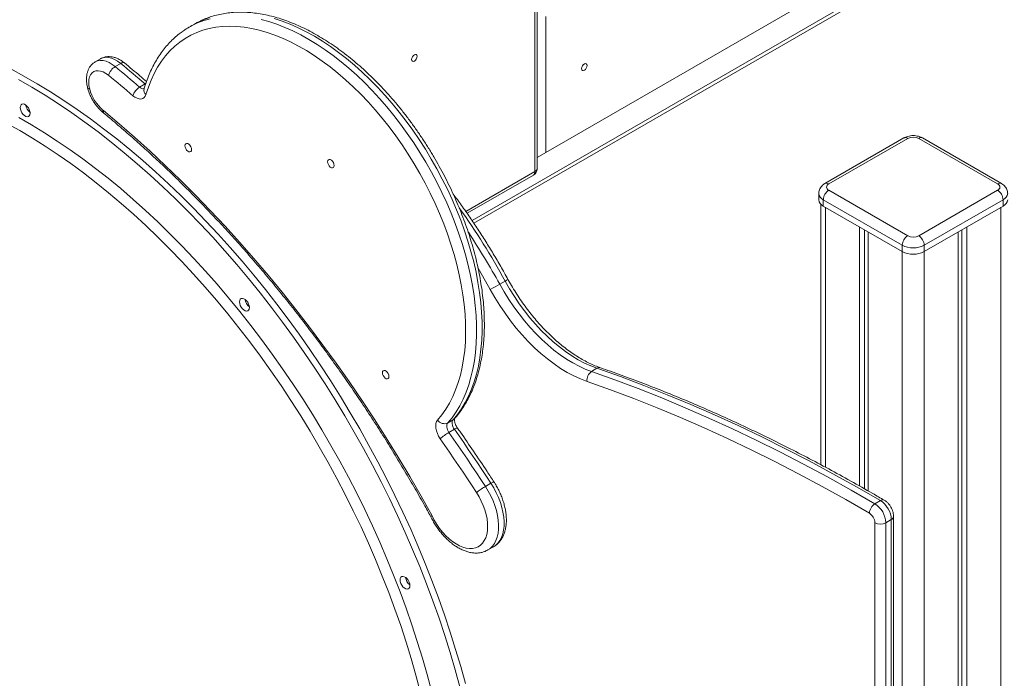
# Model space of a CAD drawing. Units: millimetres. Extents: x -35983 to 17272, y -15132 to 2106.
# Drawn here: x 10493 to 11128, y -12060 to -11635 of the extents above; entities that cross this region are included whole.
import ezdxf

# ---------------------------------------------------------------- set-up
doc = ezdxf.new("R2010")
doc.units = ezdxf.units.MM

msp = doc.modelspace()

# ---------------------------------------------------------------- linework, layer by layer
at = {"color": 7, "linetype": 'Continuous', "lineweight": 15}
for p, q in [((10825.5, -11733.31), (10825.5, -10749.45)), ((10826.96, -11731.27), (10826.96, -10747.41)), ((11759.48, -11185.97), (10826.96, -11724.3)), ((11759.4, -11202.34), (10784.88, -11764.93)), ((11759.24, -11204.89), (10786.08, -11766.68)), ((10605.93, -11638.17), (10602.39, -11640.21)), ((10545.36, -11660.56), (10541.83, -11662.6)), ((10554.77, -11665.65), (10558.31, -11663.61)), ((10570.51, -11678.89), (10574.05, -11676.85)), ((10546.74, -11693.65), (10547.21, -11694.03)), ((10547.11, -11695.48), (10547.57, -11695.86)), ((11063.41, -11711.67), (11012.5, -11741.06)), ((11065.91, -11711.92), (11015, -11741.31)), ((11123.89, -11741.31), (11072.98, -11711.92)), ((11126.39, -11741.06), (11075.48, -11711.67)), ((10781.7, -11760.29), (10824.46, -11735.6)), ((11008.54, -11747.44), (11008.54, -11751.52)), ((11015, -11745.39), (11065.91, -11774.78)), ((11072.98, -11774.78), (11123.89, -11745.39)), ((11009.95, -11754.48), (11009.95, -11922.53)), ((11062.38, -11780.91), (11011.46, -11751.52)), ((11011.46, -11751.52), (11011.46, -11755.6)), ((11127.43, -11751.52), (11076.52, -11780.91)), ((11127.43, -11751.52), (11127.43, -11755.6)), ((11011.46, -11755.6), (11062.38, -11784.99)), ((11076.52, -11784.99), (11127.43, -11755.6)), ((11034.8, -11769.07), (11034.8, -11936.17)), ((11038.07, -11770.96), (11038.07, -11938.03)), ((11040.46, -11772.34), (11040.46, -11939.38)), ((11098.44, -11772.34), (11098.44, -12814.24)), ((11100.82, -11770.96), (11100.82, -12809.09)), ((11104.1, -11769.07), (11104.1, -12810.98)), ((11062.38, -11780.91), (11062.38, -11784.99)), ((11076.52, -11780.91), (11076.52, -11784.99)), ((10802.75, -11806.04), (10806.29, -11804)), ((10861.94, -11862.31), (10865.48, -11860.26)), ((10769.15, -11895.55), (10772.68, -11893.51)), ((10769.98, -11901.61), (10773.51, -11899.57)), ((10793.57, -11936.45), (10797.11, -11934.41)), ((11044.75, -11947.63), (11048.28, -11945.58)), ((11056.77, -12919.55), (11056.77, -11955.76)), ((11051.77, -11959.84), (11055.3, -11957.8)), ((10795.15, -11977.43), (10798.69, -11975.39))]:
    msp.add_line(p, q, dxfattribs=at)
at = {"color": 8, "linetype": 'Continuous', "lineweight": 15}
for p, q in [((10832.57, -11633.23), (10832.57, -11721.07)), ((10574.48, -11676.62), (10574.05, -11676.85)), ((10574.33, -11677.07), (10574.05, -11676.85)), ((10780.87, -11759.07), (10825.5, -11733.31)), ((11012.88, -11756.42), (11012.88, -11924.08)), ((11126.02, -11756.42), (11126.02, -13037.57)), ((11062.38, -11784.99), (11062.38, -12935.31)), ((11076.52, -11784.99), (11076.52, -12978.63)), ((11044.7, -12887.72), (11044.7, -11959.84)), ((11051.77, -11959.84), (11051.77, -12906.04)), ((11055.3, -12915.53), (11055.3, -11957.8))]:
    msp.add_line(p, q, dxfattribs=at)
at = {"color": 8, "linetype": 'Continuous', "lineweight": 15, "flags": 128}
for points in [[(10615.46, -11633.89), (10611.44, -11635.42), (10609.47, -11636.31)], [(10606.18, -11638.23), (10607.9, -11637.46), (10611.92, -11635.93), (10616.09, -11634.73)], [(10648.8, -11635.28), (10653.85, -11636.65), (10658.95, -11638.33), (10664.1, -11640.32), (10669.28, -11642.62), (10674.49, -11645.22), (10679.7, -11648.11), (10684.92, -11651.29), (10690.12, -11654.76), (10695.3, -11658.5), (10700.44, -11662.5), (10705.53, -11666.76), (10710.56, -11671.26), (10715.52, -11676), (10720.39, -11680.97), (10725.17, -11686.14), (10729.85, -11691.52), (10734.4, -11697.09), (10738.83, -11702.83), (10743.12, -11708.73), (10747.27, -11714.79), (10751.25, -11720.98), (10755.08, -11727.29), (10758.72, -11733.7), (10762.18, -11740.21), (10765.46, -11746.79), (10768.53, -11753.43), (10771.39, -11760.12), (10774.05, -11766.84), (10776.48, -11773.58), (10778.69, -11780.31), (10780.67, -11787.03), (10782.42, -11793.72), (10783.93, -11800.36), (10785.19, -11806.93), (10786.22, -11813.43), (10786.99, -11819.84), (10787.52, -11826.14), (10787.79, -11832.31), (10787.82, -11838.35), (10787.6, -11844.25), (10787.12, -11849.97), (10786.4, -11855.52), (10785.43, -11860.88), (10784.21, -11866.04), (10782.76, -11870.98), (10781.06, -11875.7), (10779.13, -11880.18), (10776.97, -11884.42), (10774.58, -11888.4), (10771.97, -11892.11), (10769.15, -11895.55)], [(10772.68, -11893.51), (10775.51, -11890.07), (10778.11, -11886.36), (10780.5, -11882.38), (10782.66, -11878.14), (10784.59, -11873.66), (10786.29, -11868.94), (10787.75, -11864), (10788.96, -11858.84), (10789.94, -11853.48), (10790.66, -11847.93), (10791.13, -11842.2), (10791.36, -11836.31), (10791.33, -11830.27), (10791.05, -11824.1), (10790.53, -11817.8), (10789.75, -11811.39), (10788.73, -11804.89), (10787.46, -11798.32), (10785.95, -11791.68), (10784.21, -11784.99), (10782.23, -11778.27), (10780.02, -11771.54), (10777.58, -11764.8), (10774.93, -11758.08), (10772.06, -11751.39), (10768.99, -11744.75), (10765.72, -11738.17), (10762.26, -11731.66), (10758.61, -11725.25), (10754.79, -11718.94), (10750.8, -11712.75), (10746.66, -11706.69), (10742.37, -11700.79), (10737.94, -11695.05), (10733.38, -11689.48), (10728.71, -11684.1), (10723.93, -11678.93), (10719.05, -11673.96), (10714.1, -11669.22), (10709.07, -11664.72), (10703.97, -11660.46), (10698.83, -11656.46), (10693.66, -11652.72), (10688.45, -11649.25), (10683.24, -11646.07), (10678.02, -11643.17), (10672.82, -11640.58), (10667.63, -11638.28), (10662.48, -11636.29), (10657.38, -11634.61)], [(10541.81, -11662.61), (10541.9, -11662.56), (10543.41, -11661.94), (10545.1, -11661.68), (10546.91, -11661.78), (10548.83, -11662.23), (10550.8, -11663.05), (10552.8, -11664.19), (10554.77, -11665.65)], [(10558.31, -11663.61), (10556.33, -11662.15), (10554.34, -11661.01), (10552.36, -11660.19), (10550.45, -11659.73), (10548.63, -11659.64), (10546.95, -11659.9), (10545.43, -11660.52), (10545.36, -11660.56)], [(10558.31, -11663.61), (10558.98, -11663.28), (10559.6, -11663.1), (10560.15, -11663.08), (10560.59, -11663.21), (10560.75, -11663.32)], [(10538.28, -11680.23), (10537.7, -11680.08), (10537.27, -11679.86), (10537.02, -11679.57), (10536.97, -11679.44)], [(10751.5, -12068.71), (10748.68, -12058.12), (10745.64, -12047.51), (10742.37, -12036.86), (10738.87, -12026.21), (10735.14, -12015.55), (10731.19, -12004.9), (10727.03, -11994.27), (10722.65, -11983.66), (10718.07, -11973.08), (10713.28, -11962.55), (10708.28, -11952.08), (10703.09, -11941.67), (10697.71, -11931.33), (10692.15, -11921.08), (10686.4, -11910.92), (10680.47, -11900.86), (10674.38, -11890.91), (10668.12, -11881.09), (10661.7, -11871.39), (10655.12, -11861.83), (10648.4, -11852.41), (10641.53, -11843.15), (10634.53, -11834.06), (10627.41, -11825.14), (10620.16, -11816.39), (10612.79, -11807.84), (10605.31, -11799.48), (10597.73, -11791.32), (10590.06, -11783.38), (10582.3, -11775.65), (10574.45, -11768.15), (10566.54, -11760.88), (10558.55, -11753.85), (10550.51, -11747.07), (10542.41, -11740.53), (10534.27, -11734.26), (10526.09, -11728.24), (10517.88, -11722.5), (10509.65, -11717.03), (10501.4, -11711.83), (10493.15, -11706.92), (10484.89, -11702.3)], [(10492.54, -11698.45), (10500.82, -11703.23), (10509.1, -11708.29), (10517.37, -11713.64), (10525.62, -11719.26), (10533.84, -11725.15), (10542.03, -11731.3), (10550.18, -11737.71), (10558.28, -11744.38), (10566.33, -11751.29), (10574.31, -11758.44), (10582.23, -11765.83), (10590.07, -11773.45), (10597.82, -11781.28), (10605.49, -11789.34), (10613.05, -11797.59), (10620.51, -11806.05), (10627.87, -11814.7), (10635.1, -11823.53), (10642.21, -11832.54), (10649.19, -11841.72), (10656.03, -11851.06), (10662.73, -11860.55), (10669.29, -11870.18), (10675.68, -11879.95), (10681.92, -11889.85), (10687.99, -11899.86), (10693.89, -11909.97), (10699.62, -11920.19), (10705.16, -11930.5), (10710.51, -11940.89), (10715.68, -11951.34), (10720.65, -11961.87), (10725.41, -11972.44), (10729.98, -11983.06), (10734.33, -11993.7), (10738.47, -12004.38), (10742.4, -12015.07), (10746.1, -12025.76), (10749.58, -12036.45), (10752.84, -12047.12), (10755.86, -12057.77), (10758.66, -12068.39)], [(10796.62, -11809.36), (10791.74, -11800.67), (10788.84, -11795.71)], [(10773.5, -11892.85), (10773.32, -11893.04), (10772.68, -11893.51)], [(10793.57, -11936.45), (10795.38, -11939.43), (10797.01, -11942.51), (10798.43, -11945.66), (10799.63, -11948.85), (10800.6, -11952.03), (10801.33, -11955.17), (10801.8, -11958.24), (10802.02, -11961.21), (10801.99, -11964.03), (10801.69, -11966.69), (10801.14, -11969.15), (10800.33, -11971.38), (10799.29, -11973.36), (10798.02, -11975.07), (10796.54, -11976.49), (10795.17, -11977.42)], [(10798.69, -11975.39), (10800.07, -11974.45), (10801.56, -11973.03), (10802.83, -11971.32), (10803.87, -11969.34), (10804.67, -11967.11), (10805.22, -11964.65), (10805.52, -11961.99), (10805.56, -11959.16), (10805.34, -11956.2), (10804.86, -11953.13), (10804.14, -11949.99), (10803.17, -11946.81), (10801.96, -11943.62), (10800.54, -11940.47), (10798.92, -11937.39), (10797.11, -11934.41)]]:
    msp.add_lwpolyline(points, dxfattribs=at)
at = {"color": 7, "linetype": 'Continuous', "lineweight": 15, "flags": 128}
for points in [[(10762.69, -11893.61), (10765.45, -11890.24), (10768.01, -11886.59), (10770.34, -11882.68), (10772.45, -11878.51), (10774.33, -11874.1), (10775.98, -11869.45), (10777.39, -11864.58), (10778.55, -11859.5), (10779.48, -11854.22), (10780.15, -11848.75), (10780.58, -11843.1), (10780.76, -11837.3), (10780.69, -11831.35), (10780.38, -11825.26), (10779.81, -11819.06), (10779, -11812.76), (10777.94, -11806.36), (10776.64, -11799.89), (10775.09, -11793.37), (10773.32, -11786.8), (10771.31, -11780.2), (10769.07, -11773.59), (10766.62, -11766.99), (10763.94, -11760.4), (10761.06, -11753.85), (10757.98, -11747.35), (10754.7, -11740.92), (10751.23, -11734.57), (10747.58, -11728.32), (10743.76, -11722.18), (10739.78, -11716.16), (10735.65, -11710.28), (10731.38, -11704.56), (10726.97, -11699.01), (10722.45, -11693.63), (10717.81, -11688.46), (10713.07, -11683.48), (10708.24, -11678.73), (10703.34, -11674.2), (10698.37, -11669.91), (10693.35, -11665.88), (10688.28, -11662.1), (10683.18, -11658.59), (10678.07, -11655.36), (10672.95, -11652.42), (10667.84, -11649.76), (10662.74, -11647.4), (10657.68, -11645.35), (10652.66, -11643.61), (10647.69, -11642.17), (10642.79, -11641.06), (10637.97, -11640.26), (10633.24, -11639.78), (10628.61, -11639.62), (10624.09, -11639.79), (10619.69, -11640.27), (10615.42, -11641.08), (10611.3, -11642.21), (10607.33, -11643.65), (10603.53, -11645.4), (10599.89, -11647.46), (10596.43, -11649.83), (10593.16, -11652.49), (10590.09, -11655.45), (10587.22, -11658.69), (10584.56, -11662.2), (10582.12, -11665.98), (10579.9, -11670.03), (10577.9, -11674.32), (10576.14, -11678.85), (10574.61, -11683.61)], [(10609.47, -11636.31), (10607.58, -11637.26), (10605.93, -11638.17)], [(10745.95, -11661.05), (10746.08, -11660.19), (10746.46, -11659.31), (10747.04, -11658.54), (10747.71, -11657.99), (10748.39, -11657.76), (10748.96, -11657.87), (10749.35, -11658.31), (10749.48, -11659.01), (10749.35, -11659.87), (10748.96, -11660.75), (10748.39, -11661.53), (10747.71, -11662.07), (10747.04, -11662.31), (10746.46, -11662.2), (10746.08, -11661.76), (10745.95, -11661.05)], [(10554.77, -11665.65), (10556.74, -11667.28), (10558.72, -11668.92), (10560.69, -11670.56), (10562.66, -11672.21), (10564.62, -11673.87), (10566.59, -11675.54), (10568.55, -11677.21), (10570.51, -11678.89)], [(10574.05, -11676.85), (10572.09, -11675.17), (10570.12, -11673.5), (10568.16, -11671.83), (10566.19, -11670.17), (10564.22, -11668.52), (10562.25, -11666.88), (10560.28, -11665.24), (10558.31, -11663.61)], [(10855.55, -11666.97), (10855.68, -11666.11), (10856.07, -11665.23), (10856.64, -11664.46), (10857.32, -11663.91), (10857.99, -11663.68), (10858.57, -11663.79), (10858.95, -11664.23), (10859.08, -11664.93), (10858.95, -11665.79), (10858.57, -11666.67), (10857.99, -11667.45), (10857.32, -11667.99), (10856.64, -11668.23), (10856.07, -11668.12), (10855.68, -11667.68), (10855.55, -11666.97)], [(10780.62, -12063.63), (10777.59, -12052.6), (10774.33, -12041.54), (10770.84, -12030.46), (10767.13, -12019.37), (10763.2, -12008.28), (10759.05, -11997.2), (10754.68, -11986.14), (10750.1, -11975.1), (10745.32, -11964.1), (10740.33, -11953.15), (10735.14, -11942.25), (10729.76, -11931.41), (10724.18, -11920.64), (10718.42, -11909.96), (10712.48, -11899.37), (10706.36, -11888.87), (10700.08, -11878.48), (10693.62, -11868.21), (10687.01, -11858.07), (10680.23, -11848.05), (10673.31, -11838.18), (10666.25, -11828.46), (10659.05, -11818.89), (10651.71, -11809.5), (10644.25, -11800.27), (10636.68, -11791.23), (10628.98, -11782.37), (10621.18, -11773.72), (10613.28, -11765.26), (10605.29, -11757.01), (10597.21, -11748.99), (10589.05, -11741.18), (10580.81, -11733.61), (10572.51, -11726.27), (10564.15, -11719.18), (10555.73, -11712.33), (10547.27, -11705.74), (10538.77, -11699.41), (10530.23, -11693.34), (10521.68, -11687.54), (10513.1, -11682.02), (10504.51, -11676.78), (10495.92, -11671.82), (10487.34, -11667.15)], [(10550.5, -11671.26), (10548.79, -11670.02), (10547.06, -11669.09), (10545.37, -11668.51), (10543.76, -11668.28), (10542.26, -11668.41), (10540.93, -11668.9), (10539.79, -11669.74), (10538.87, -11670.9), (10538.2, -11672.35), (10537.81, -11674.06), (10537.68, -11675.98), (10537.84, -11678.05), (10538.28, -11680.23)], [(10566.14, -11684.41), (10564.19, -11682.74), (10562.24, -11681.08), (10560.29, -11679.43), (10558.33, -11677.78), (10556.38, -11676.14), (10554.42, -11674.51), (10552.46, -11672.88), (10550.5, -11671.26)], [(10777.08, -12065.67), (10774.05, -12054.64), (10770.79, -12043.58), (10767.31, -12032.5), (10763.6, -12021.41), (10759.66, -12010.32), (10755.51, -11999.24), (10751.15, -11988.18), (10746.57, -11977.14), (10741.78, -11966.14), (10736.79, -11955.19), (10731.61, -11944.29), (10726.22, -11933.45), (10720.65, -11922.68), (10714.89, -11912), (10708.95, -11901.41), (10702.83, -11890.91), (10696.54, -11880.52), (10690.09, -11870.25), (10683.47, -11860.11), (10676.7, -11850.09), (10669.78, -11840.22), (10662.71, -11830.5), (10655.51, -11820.94), (10648.18, -11811.54), (10640.72, -11802.31), (10633.14, -11793.27), (10625.45, -11784.41), (10617.65, -11775.76), (10609.75, -11767.3), (10601.75, -11759.06), (10593.67, -11751.03), (10585.51, -11743.22), (10577.28, -11735.65), (10568.97, -11728.31), (10560.61, -11721.22), (10552.19, -11714.37), (10543.73, -11707.78), (10535.23, -11701.45), (10526.7, -11695.38), (10518.14, -11689.58), (10509.56, -11684.06), (10500.98, -11678.82), (10492.39, -11673.86)], [(10574.61, -11683.61), (10574.12, -11684.78), (10573.39, -11685.68), (10572.47, -11686.28), (10571.37, -11686.56), (10570.14, -11686.5), (10568.83, -11686.11), (10567.48, -11685.41), (10566.14, -11684.41)], [(10573.37, -11680.11), (10573.36, -11680.14), (10573.34, -11680.19)], [(10493.5, -11692.02), (10493.63, -11691.06), (10494.01, -11690.33), (10494.6, -11689.88), (10495.36, -11689.75), (10496.23, -11689.96), (10497.14, -11690.48), (10498.01, -11691.28), (10498.77, -11692.29), (10499.36, -11693.42), (10499.74, -11694.59), (10499.87, -11695.7), (10499.74, -11696.66), (10499.36, -11697.39), (10498.77, -11697.84), (10498.01, -11697.96), (10497.14, -11697.76), (10496.23, -11697.24), (10495.36, -11696.44), (10494.6, -11695.43), (10494.01, -11694.3), (10493.63, -11693.13), (10493.5, -11692.02)], [(10547.21, -11694.03), (10557.27, -11702.48), (10567.27, -11711.19), (10577.2, -11720.16), (10587.05, -11729.37), (10596.83, -11738.82), (10606.51, -11748.51), (10616.1, -11758.43), (10625.6, -11768.57), (10634.98, -11778.93), (10644.26, -11789.5), (10653.41, -11800.27), (10662.45, -11811.24), (10671.35, -11822.4), (10680.11, -11833.74), (10688.74, -11845.26), (10697.22, -11856.94), (10705.54, -11868.78), (10713.71, -11880.77), (10721.71, -11892.91), (10729.55, -11905.18), (10737.21, -11917.58), (10744.69, -11930.1), (10751.99, -11942.73), (10759.1, -11955.47)], [(10603.98, -11719.17), (10603.86, -11718.26), (10603.49, -11717.31), (10602.92, -11716.43), (10602.23, -11715.74), (10601.49, -11715.32), (10600.8, -11715.21), (10600.24, -11715.43), (10599.87, -11715.95), (10599.74, -11716.72), (10599.87, -11717.63), (10600.24, -11718.58), (10600.8, -11719.45), (10601.49, -11720.14), (10602.23, -11720.57), (10602.92, -11720.68), (10603.49, -11720.46), (10603.86, -11719.93), (10603.98, -11719.17)], [(10695.98, -11729.44), (10695.85, -11728.52), (10695.48, -11727.58), (10694.92, -11726.7), (10694.23, -11726.01), (10693.49, -11725.59), (10692.8, -11725.48), (10692.23, -11725.7), (10691.87, -11726.22), (10691.74, -11726.99), (10691.87, -11727.9), (10692.23, -11728.85), (10692.8, -11729.72), (10693.49, -11730.41), (10694.23, -11730.84), (10694.92, -11730.95), (10695.48, -11730.72), (10695.85, -11730.2), (10695.98, -11729.44)], [(10865.48, -11860.26), (10861.47, -11858.73), (10857.43, -11856.87), (10853.38, -11854.71), (10849.32, -11852.25), (10845.27, -11849.5), (10841.26, -11846.46), (10837.29, -11843.16), (10833.39, -11839.61), (10829.56, -11835.82), (10825.84, -11831.81), (10822.22, -11827.59), (10818.73, -11823.17), (10815.38, -11818.59), (10812.18, -11813.86), (10809.14, -11808.99), (10806.29, -11804)], [(10859.1, -11868.75), (10854.88, -11867.13), (10850.61, -11865.17), (10846.33, -11862.89), (10842.04, -11860.29), (10837.77, -11857.38), (10833.54, -11854.18), (10829.35, -11850.7), (10825.23, -11846.95), (10821.19, -11842.95), (10817.26, -11838.71), (10813.44, -11834.26), (10809.76, -11829.6), (10806.22, -11824.76), (10802.84, -11819.76), (10799.64, -11814.62), (10796.62, -11809.36)], [(10802.75, -11806.04), (10805.61, -11811.03), (10808.64, -11815.9), (10811.84, -11820.63), (10815.19, -11825.22), (10818.68, -11829.63), (10822.3, -11833.85), (10826.03, -11837.86), (10829.85, -11841.65), (10833.75, -11845.21), (10837.72, -11848.5), (10841.73, -11851.54), (10845.78, -11854.29), (10849.84, -11856.75), (10853.9, -11858.92), (10857.94, -11860.77), (10861.94, -11862.31)], [(10634.92, -11817.42), (10635.05, -11816.46), (10635.43, -11815.73), (10636.02, -11815.28), (10636.78, -11815.15), (10637.65, -11815.36), (10638.56, -11815.88), (10639.43, -11816.68), (10640.19, -11817.68), (10640.78, -11818.82), (10641.16, -11819.99), (10641.29, -11821.1), (10641.16, -11822.06), (10640.78, -11822.79), (10640.19, -11823.24), (10639.43, -11823.36), (10638.56, -11823.16), (10637.65, -11822.63), (10636.78, -11821.84), (10636.02, -11820.83), (10635.43, -11819.7), (10635.05, -11818.53), (10634.92, -11817.42)], [(10731.31, -11865.54), (10731.18, -11864.63), (10730.81, -11863.68), (10730.25, -11862.8), (10729.55, -11862.11), (10728.82, -11861.69), (10728.13, -11861.58), (10727.56, -11861.8), (10727.19, -11862.32), (10727.06, -11863.09), (10727.19, -11864), (10727.56, -11864.95), (10728.13, -11865.82), (10728.82, -11866.51), (10729.55, -11866.94), (10730.25, -11867.05), (10730.81, -11866.82), (10731.18, -11866.3), (10731.31, -11865.54)], [(10861.94, -11862.31), (10877, -11867.66), (10892.1, -11873.35), (10907.25, -11879.35), (10922.43, -11885.68), (10937.65, -11892.32), (10952.9, -11899.29), (10968.17, -11906.57), (10983.46, -11914.16), (10998.77, -11922.07), (11014.09, -11930.28), (11029.42, -11938.8), (11044.75, -11947.63)], [(11048.28, -11945.58), (11032.95, -11936.76), (11017.63, -11928.24), (11002.31, -11920.03), (10987, -11912.12), (10971.71, -11904.53), (10956.43, -11897.25), (10941.19, -11890.28), (10925.97, -11883.64), (10910.78, -11877.31), (10895.64, -11871.3), (10880.54, -11865.62), (10865.48, -11860.26)], [(11041.19, -11953.73), (11025.92, -11944.94), (11010.65, -11936.46), (10995.39, -11928.28), (10980.14, -11920.4), (10964.91, -11912.84), (10949.7, -11905.59), (10934.51, -11898.65), (10919.35, -11892.03), (10904.23, -11885.73), (10889.14, -11879.75), (10874.1, -11874.09), (10859.1, -11868.75)], [(10764.34, -11905.72), (10763.34, -11904.1), (10762.52, -11902.39), (10761.93, -11900.64), (10761.57, -11898.93), (10761.47, -11897.32), (10761.63, -11895.86), (10762.04, -11894.61), (10762.69, -11893.61)], [(10773.51, -11899.57), (10773.01, -11898.76), (10772.6, -11897.9), (10772.3, -11897.03), (10772.13, -11896.17), (10772.08, -11895.36), (10772.15, -11894.63), (10772.36, -11894.01), (10772.68, -11893.51)], [(10769.15, -11895.55), (10768.82, -11896.05), (10768.62, -11896.68), (10768.54, -11897.4), (10768.59, -11898.21), (10768.77, -11899.07), (10769.07, -11899.94), (10769.47, -11900.8), (10769.98, -11901.61)], [(10797.11, -11934.41), (10794.21, -11930.01), (10791.3, -11925.62), (10788.37, -11921.24), (10785.43, -11916.88), (10782.48, -11912.53), (10779.5, -11908.19), (10776.52, -11903.87), (10773.51, -11899.57)], [(10787.78, -11940.34), (10784.9, -11935.96), (10782.01, -11931.6), (10779.11, -11927.25), (10776.18, -11922.92), (10773.25, -11918.6), (10770.29, -11914.29), (10767.33, -11910), (10764.34, -11905.72)], [(10769.98, -11901.61), (10772.98, -11905.91), (10775.97, -11910.23), (10778.94, -11914.57), (10781.9, -11918.92), (10784.84, -11923.28), (10787.76, -11927.66), (10790.67, -11932.05), (10793.57, -11936.45)], [(10759.1, -11955.47), (10760.55, -11958.28), (10762.19, -11960.99), (10763.99, -11963.57), (10765.92, -11965.99), (10767.97, -11968.22), (10770.11, -11970.23), (10772.31, -11971.99), (10774.55, -11973.48), (10776.79, -11974.69), (10779, -11975.59), (10781.17, -11976.18), (10783.26, -11976.45), (10785.24, -11976.39), (10787.1, -11976.01), (10788.8, -11975.32), (10790.33, -11974.31), (10791.67, -11973), (10792.8, -11971.42), (10793.7, -11969.57), (10794.37, -11967.48), (10794.79, -11965.19), (10794.96, -11962.71), (10794.89, -11960.08), (10794.56, -11957.33), (10793.99, -11954.49), (10793.17, -11951.61), (10792.13, -11948.72), (10790.88, -11945.85), (10789.42, -11943.05), (10787.78, -11940.34)], [(10738.45, -11996.74), (10738.58, -11995.78), (10738.96, -11995.04), (10739.55, -11994.59), (10740.31, -11994.47), (10741.18, -11994.68), (10742.09, -11995.2), (10742.95, -11995.99), (10743.72, -11997), (10744.31, -11998.13), (10744.69, -11999.3), (10744.81, -12000.41), (10744.69, -12001.37), (10744.31, -12002.11), (10743.72, -12002.55), (10742.95, -12002.68), (10742.09, -12002.47), (10741.18, -12001.95), (10740.31, -12001.15), (10739.55, -12000.15), (10738.96, -11999.01), (10738.58, -11997.85), (10738.45, -11996.74)]]:
    msp.add_lwpolyline(points, dxfattribs=at)
at = {"color": 7, "linetype": 'Continuous', "lineweight": 15}
for centre, radius, start, end in [((10628.03, -11684.63), 51.29, 115.21984, 124.82913), ((10559.76, -11673.89), 9.63, 121.22697, 164.1839), ((10563.75, -11673.54), 26.33, 194.71808, 229.76345), ((10575.69, -11687.47), 10.02, 121.07355, 162.22531), ((10504, -11689.64), 6.98, 186.49917, 233.49582), ((11069.45, -11718.74), 7.68, 62.6089, 117.39032), ((10821.96, -11731.27), 5, 299.99731, 0), ((11015.77, -11743.35), 2.18, 110.78504, 249.21259), ((11123.12, -11743.35), 2.18, 290.78398, 69.21838), ((11019.14, -11751.87), 7.68, 122.60549, 177.3953), ((11119.75, -11751.87), 7.68, 2.60612, 57.39388), ((11013.54, -11751.02), 5.03, 185.68938, 245.62964), ((11125.35, -11751.02), 5.03, 294.37385, 354.30713), ((11070.05, -11781.26), 7.68, 122.60549, 177.3953), ((11069.45, -11767.96), 7.69, 242.61172, 297.38907), ((11068.84, -11781.26), 7.68, 2.60612, 57.39388), ((11069.45, -11767.26), 15.37, 242.60888, 297.39112), ((11069.45, -11771.34), 15.37, 242.60888, 297.39112), ((10738.75, -11695.2), 127.99, 296.88389, 300.00428), ((10645.51, -11814.98), 7.08, 186.84308, 233.15191), ((10865.65, -11867.79), 6.62, 124.07849, 188.36388), ((10767.05, -11890.79), 5.2, 212.87037, 293.73631), ((10786.22, -11929.75), 32.49, 119.99811, 132.32517), ((11048.91, -11954.14), 7.73, 122.55524, 176.97313), ((11036.4, -11960.55), 15.38, 2.62494, 57.13917), ((11039.94, -11958.51), 15.38, 2.62494, 57.13917), ((11037.01, -11960.2), 7.69, 2.62476, 57.13935), ((11048.23, -11953.02), 7.68, 242.60795, 297.39127), ((10749.04, -11994.29), 7.09, 186.86379, 233.1312)]:
    msp.add_arc(centre, radius, start, end, dxfattribs=at)
at = {"color": 8, "linetype": 'Continuous', "lineweight": 15}
for centre, radius, start, end in [((10572.92, -11676.67), 3.27, 222.69823, 279.99525), ((10576.76, -11680.87), 3.48, 168.60705, 231.98962), ((11064.45, -11713.97), 2.51, 54.38362, 114.3081), ((11074.45, -11713.96), 2.51, 65.68971, 125.61857), ((10822.82, -11733.48), 2.68, 307.6969, 3.62101), ((10824.46, -11731.02), 2.51, 294.37069, 354.30587), ((11013.55, -11743.22), 2.4, 52.74973, 115.9627), ((11125.36, -11743.36), 2.51, 65.70105, 125.61758), ((11013.54, -11746.94), 5.03, 185.71109, 245.62529), ((11125.45, -11747), 4.93, 293.69751, 354.99641), ((10387.01, -12033.88), 478.16, 28.73492, 35.43471), ((10381.61, -12037.04), 480.33, 28.74466, 33.41671), ((10801.37, -11794.19), 10.97, 296.6252, 307.68985), ((10866.99, -11862.58), 2.77, 72.68461, 122.99651), ((10775.79, -11902.39), 3.63, 94.38073, 128.85659), ((11049.73, -11947.47), 2.38, 63.77079, 127.4761), ((11054.31, -11955.55), 2.46, 293.69957, 355.02797)]:
    msp.add_arc(centre, radius, start, end, dxfattribs=at)
at = {"color": 7, "linetype": 'Continuous', "lineweight": 15}
for points, knots in [([(10773.5, -11892.85), (10774.01, -11892.26), (10775.47, -11890.58), (10777.71, -11887.62), (10780.16, -11883.91), (10782.41, -11879.97), (10784.45, -11875.79), (10786.28, -11871.4), (10787.89, -11866.8), (10789.28, -11862), (10790.45, -11857.01), (10791.39, -11851.84), (10792.1, -11846.5), (10792.58, -11841.01), (10792.84, -11835.38), (10792.86, -11829.62), (10792.65, -11823.74), (10792.22, -11817.75), (10791.56, -11811.68), (10790.67, -11805.52), (10789.57, -11799.3), (10788.24, -11793.02), (10786.7, -11786.69), (10784.94, -11780.34), (10782.97, -11773.97), (10780.8, -11767.6), (10778.43, -11761.23), (10775.87, -11754.89), (10773.12, -11748.58), (10770.18, -11742.31), (10767.06, -11736.11), (10763.77, -11729.97), (10760.32, -11723.93), (10756.71, -11717.97), (10752.95, -11712.13), (10749.05, -11706.4), (10745.01, -11700.81), (10740.84, -11695.36), (10736.56, -11690.07), (10732.16, -11684.94), (10727.67, -11679.98), (10723.08, -11675.21), (10718.4, -11670.64), (10713.66, -11666.27), (10708.84, -11662.11), (10703.97, -11658.18), (10699.05, -11654.48), (10694.1, -11651.02), (10689.12, -11647.81), (10684.11, -11644.85), (10679.1, -11642.15), (10674.1, -11639.71), (10669.1, -11637.56), (10664.13, -11635.68), (10659.19, -11634.08), (10654.29, -11632.77), (10649.45, -11631.76), (10644.67, -11631.04), (10639.97, -11630.62), (10635.36, -11630.49), (10630.85, -11630.66), (10626.45, -11631.13), (10622.17, -11631.9), (10618.02, -11632.94), (10614.03, -11634.31), (10611.26, -11635.4), (10609.87, -11636.12), (10609.71, -11636.2)], [0, 0, 0, 0, 0.008416, 0.023823, 0.039268, 0.054771, 0.070331, 0.085944, 0.101603, 0.117301, 0.13303, 0.148784, 0.164555, 0.180337, 0.196126, 0.211917, 0.227708, 0.243496, 0.259279, 0.275058, 0.290831, 0.306599, 0.322361, 0.338117, 0.353869, 0.369616, 0.385359, 0.401098, 0.416835, 0.432569, 0.448301, 0.464032, 0.479763, 0.495494, 0.511225, 0.526957, 0.542692, 0.558428, 0.574168, 0.589911, 0.605659, 0.621411, 0.637169, 0.652933, 0.668703, 0.68448, 0.700263, 0.716054, 0.73185, 0.747653, 0.76346, 0.77927, 0.79508, 0.810886, 0.826683, 0.842467, 0.85823, 0.873964, 0.889663, 0.905316, 0.920918, 0.936462, 0.951945, 0.967369, 0.982738, 0.998061, 1, 1, 1, 1]), ([(10598.52, -11642.71), (10597.68, -11643.3), (10595.71, -11644.68), (10592.8, -11647.17), (10589.78, -11650.12), (10586.94, -11653.34), (10584.29, -11656.8), (10581.84, -11660.5), (10579.58, -11664.44), (10577.54, -11668.61), (10575.71, -11673), (10574.33, -11676.88), (10573.6, -11679.33), (10573.34, -11680.19)], [0, 0, 0, 0, 0.070878, 0.167071, 0.263421, 0.360015, 0.456918, 0.554172, 0.65179, 0.749767, 0.848075, 0.94668, 1, 1, 1, 1]), ([(10560.75, -11663.32), (10560.41, -11663.05), (10559.45, -11662.28), (10557.78, -11661.21), (10555.73, -11660.2), (10553.72, -11659.54), (10551.78, -11659.2), (10549.97, -11659.16), (10548.19, -11659.41), (10546.62, -11659.88), (10545.72, -11660.4), (10545.36, -11660.61)], [0, 0, 0, 0, 0.071189, 0.203278, 0.336778, 0.469952, 0.585793, 0.697402, 0.805564, 0.921885, 1, 1, 1, 1]), ([(10541.82, -11662.65), (10541.66, -11662.73), (10540.97, -11663.08), (10539.92, -11663.98), (10538.72, -11665.29), (10537.76, -11666.82), (10537.02, -11668.53), (10536.5, -11670.41), (10536.22, -11672.46), (10536.19, -11674.65), (10536.42, -11676.9), (10536.74, -11678.51), (10536.95, -11679.35), (10536.97, -11679.44)], [0, 0, 0, 0, 0.0310104, 0.1302086, 0.2288114, 0.328479, 0.4307681, 0.5367998, 0.6469151, 0.7604307, 0.8759427, 0.9865256, 1, 1, 1, 1]), ([(10574.96, -11675.25), (10573.55, -11674.05), (10568.83, -11670.01), (10564.08, -11666.08), (10560.75, -11663.32)], [0, 0, 0, 0, 0.2977976, 1, 1, 1, 1]), ([(10536.97, -11679.44), (10537.09, -11679.88), (10537.43, -11681.11), (10538.16, -11683.14), (10539.22, -11685.48), (10540.47, -11687.75), (10541.88, -11689.91), (10543.46, -11691.93), (10545.14, -11693.75), (10546.42, -11694.91), (10547.11, -11695.48), (10547.21, -11695.56)], [0, 0, 0, 0, 0.071152, 0.202017, 0.33237, 0.462518, 0.592741, 0.723305, 0.854549, 0.979648, 1, 1, 1, 1]), ([(10573.34, -11680.19), (10573.33, -11680.22), (10573.31, -11680.26), (10573.33, -11680.24), (10573.33, -11680.23)], [0, 0, 0, 0, 0.907146, 1, 1, 1, 1]), ([(10547.57, -11695.86), (10548.71, -11696.8), (10552.92, -11700.28), (10560.18, -11706.46), (10569.32, -11714.48), (10578.41, -11722.73), (10587.43, -11731.18), (10596.39, -11739.84), (10605.27, -11748.7), (10614.08, -11757.76), (10622.8, -11767.01), (10631.44, -11776.44), (10639.99, -11786.05), (10648.43, -11795.84), (10656.78, -11805.8), (10665.02, -11815.93), (10673.15, -11826.21), (10681.16, -11836.65), (10689.06, -11847.23), (10696.83, -11857.95), (10704.47, -11868.81), (10711.98, -11879.8), (10719.35, -11890.91), (10726.58, -11902.14), (10733.66, -11913.48), (10740.59, -11924.92), (10747.37, -11936.47), (10753.23, -11946.73), (10756.78, -11953.18), (10758.18, -11955.72)], [0, 0, 0, 0, 0.014183, 0.052598, 0.091015, 0.129434, 0.167855, 0.206278, 0.244703, 0.28313, 0.321558, 0.359989, 0.398421, 0.436854, 0.475289, 0.513725, 0.552163, 0.590601, 0.629041, 0.667481, 0.705923, 0.744364, 0.782807, 0.82125, 0.859694, 0.898137, 0.936581, 0.975025, 1, 1, 1, 1]), ([(11075.48, -11711.67), (11075.16, -11711.5), (11074.36, -11711.07), (11072.93, -11710.58), (11071.21, -11710.23), (11069.43, -11710.12), (11067.63, -11710.24), (11065.85, -11710.61), (11064.44, -11711.11), (11063.66, -11711.54), (11063.41, -11711.67)], [0, 0, 0, 0, 0.088763, 0.224762, 0.362505, 0.500975, 0.640529, 0.782639, 0.929152, 1, 1, 1, 1]), ([(11012.5, -11741.06), (11012.18, -11741.26), (11011.43, -11741.73), (11010.43, -11742.64), (11009.54, -11743.79), (11008.93, -11745.06), (11008.57, -11746.29), (11008.57, -11747.1), (11008.57, -11747.44)], [0, 0, 0, 0, 0.142688, 0.334185, 0.517124, 0.694804, 0.869787, 1, 1, 1, 1]), ([(11130.32, -11747.43), (11130.33, -11747.27), (11130.37, -11746.64), (11130.12, -11745.55), (11129.61, -11744.24), (11128.84, -11743.08), (11127.83, -11742.03), (11126.97, -11741.4), (11126.45, -11741.1), (11126.39, -11741.06)], [0, 0, 0, 0, 0.059511, 0.241565, 0.418399, 0.594226, 0.773421, 0.974652, 1, 1, 1, 1]), ([(10808.08, -11802.88), (10807.28, -11801.44), (10804.98, -11797.26), (10801.04, -11790.42), (10796.21, -11782.4), (10791.23, -11774.48), (10786.11, -11766.67), (10780.84, -11758.99), (10776.38, -11752.71), (10773.64, -11749.05), (10772.74, -11747.86)], [0, 0, 0, 0, 0.075176, 0.217774, 0.360379, 0.502986, 0.645593, 0.788208, 0.930829, 1, 1, 1, 1]), ([(10867.81, -11859.94), (10867.19, -11859.72), (10865.39, -11859.08), (10862.37, -11857.81), (10858.72, -11856.05), (10855.05, -11854.03), (10851.37, -11851.75), (10847.69, -11849.23), (10844.02, -11846.47), (10840.37, -11843.47), (10836.77, -11840.25), (10833.22, -11836.83), (10829.74, -11833.2), (10826.34, -11829.39), (10823.04, -11825.4), (10819.84, -11821.26), (10816.76, -11816.97), (10813.8, -11812.55), (10811.04, -11808.09), (10809.16, -11804.85), (10808.22, -11803.12), (10808.08, -11802.88)], [0, 0, 0, 0, 0.029498, 0.086063, 0.142611, 0.199146, 0.255687, 0.312252, 0.368855, 0.4255, 0.482192, 0.538928, 0.595708, 0.652528, 0.709381, 0.766263, 0.823169, 0.880093, 0.937028, 0.990977, 1, 1, 1, 1]), ([(11050.79, -11945.34), (11048.3, -11943.89), (11041.08, -11939.68), (11029.14, -11932.93), (11014.96, -11925.15), (11000.79, -11917.63), (10986.63, -11910.38), (10972.48, -11903.4), (10958.35, -11896.68), (10944.24, -11890.24), (10930.15, -11884.06), (10916.09, -11878.16), (10902.06, -11872.53), (10888.07, -11867.18), (10876.66, -11863.02), (10869.91, -11860.68), (10867.81, -11859.94)], [0, 0, 0, 0, 0.040562, 0.117606, 0.194652, 0.271698, 0.348745, 0.425792, 0.502839, 0.579886, 0.656932, 0.733977, 0.811022, 0.888064, 0.965106, 1, 1, 1, 1]), ([(10775.51, -11898.77), (10775.39, -11898.59), (10775.02, -11898.05), (10774.49, -11897.08), (10774, -11895.9), (10773.68, -11894.78), (10773.54, -11893.82), (10773.53, -11893.11), (10773.61, -11892.7), (10773.62, -11892.69), (10773.63, -11892.68)], [0, 0, 0, 0, 0.071305, 0.213241, 0.355068, 0.494579, 0.630428, 0.762368, 0.892288, 1, 1, 1, 1]), ([(10799.18, -11933.74), (10797.66, -11931.43), (10793.26, -11924.73), (10786.02, -11913.96), (10779.62, -11904.65), (10776.15, -11899.68), (10775.51, -11898.77)], [0, 0, 0, 0, 0.1960818, 0.5684253, 0.9211847, 1, 1, 1, 1]), ([(10793.57, -11936.45), (10793.15, -11936.7), (10792.3, -11937.2), (10790.86, -11938.13), (10789.48, -11939.06), (10788.48, -11939.78), (10787.98, -11940.17), (10787.81, -11940.31), (10787.78, -11940.34)], [0, 0, 0, 0, 0.214654, 0.429327, 0.643994, 0.858665, 0.976666, 1, 1, 1, 1]), ([(10798.58, -11975.41), (10798.82, -11975.28), (10799.69, -11974.83), (10801.03, -11973.76), (10802.55, -11972.24), (10803.85, -11970.48), (10804.95, -11968.51), (10805.84, -11966.33), (10806.49, -11963.95), (10806.91, -11961.4), (10807.08, -11958.69), (10807, -11955.86), (10806.68, -11952.94), (10806.12, -11949.97), (10805.34, -11946.97), (10804.34, -11943.97), (10803.14, -11941.01), (10801.74, -11938.1), (10800.36, -11935.6), (10799.4, -11934.11), (10799.03, -11933.53)], [0, 0, 0, 0, 0.02077, 0.074994, 0.129162, 0.183829, 0.239488, 0.296456, 0.35482, 0.414416, 0.474901, 0.53588, 0.597014, 0.658065, 0.718965, 0.779701, 0.840296, 0.900793, 0.961243, 1, 1, 1, 1]), ([(11056.77, -11955.76), (11056.76, -11955.4), (11056.73, -11954.49), (11056.44, -11953), (11055.88, -11951.35), (11055.09, -11949.74), (11054.08, -11948.24), (11052.88, -11946.89), (11051.75, -11945.93), (11051.01, -11945.48), (11050.79, -11945.34)], [0, 0, 0, 0, 0.089194, 0.225863, 0.364266, 0.50342, 0.643661, 0.786463, 0.933704, 1, 1, 1, 1]), ([(10759.1, -11955.47), (10759.09, -11955.47), (10758.89, -11955.55), (10758.48, -11955.69), (10758.15, -11955.78), (10758.21, -11955.7), (10758.22, -11955.69)], [0, 0, 0, 0, 0.014713, 0.360454, 0.905504, 1, 1, 1, 1]), ([(10758.19, -11955.71), (10758.33, -11955.99), (10758.93, -11957.25), (10760.12, -11959.43), (10761.82, -11962.18), (10763.69, -11964.81), (10765.69, -11967.29), (10767.81, -11969.6), (10770.05, -11971.73), (10772.37, -11973.64), (10774.77, -11975.32), (10777.24, -11976.74), (10779.74, -11977.89), (10782.26, -11978.74), (10784.76, -11979.28), (10787.21, -11979.48), (10789.57, -11979.35), (10791.8, -11978.89), (10793.68, -11978.24), (10794.73, -11977.63), (10795.16, -11977.39)], [0, 0, 0, 0, 0.017528, 0.076746, 0.135974, 0.195247, 0.254617, 0.314137, 0.373868, 0.433854, 0.494127, 0.554671, 0.615401, 0.676013, 0.736104, 0.795184, 0.852842, 0.908913, 0.963552, 1, 1, 1, 1])]:
    msp.add_open_spline(points, degree=3, knots=knots, dxfattribs=at)
at = {"color": 8, "linetype": 'Continuous', "lineweight": 15}
for points, knots in [([(10546.74, -11693.65), (10546.73, -11693.69), (10546.68, -11693.96), (10546.64, -11694.56), (10546.75, -11695.19), (10547.06, -11695.37), (10547.16, -11695.43)], [0, 0, 0, 0, 0.056858, 0.315726, 0.795247, 1, 1, 1, 1]), ([(10547.21, -11694.03), (10547.2, -11694.09), (10547.15, -11694.35), (10547.11, -11694.95), (10547.21, -11695.57), (10547.53, -11695.75), (10547.62, -11695.8)], [0, 0, 0, 0, 0.06112, 0.316378, 0.796875, 1, 1, 1, 1]), ([(10799, -11933.54), (10798.97, -11933.53), (10798.88, -11933.49), (10798.22, -11933.79), (10797.48, -11934.2), (10797.11, -11934.41)], [0, 0, 0, 0, 0.2923795, 0.6461807, 1, 1, 1, 1])]:
    msp.add_open_spline(points, degree=3, knots=knots, dxfattribs=at)

doc.saveas('drawing.dxf')
